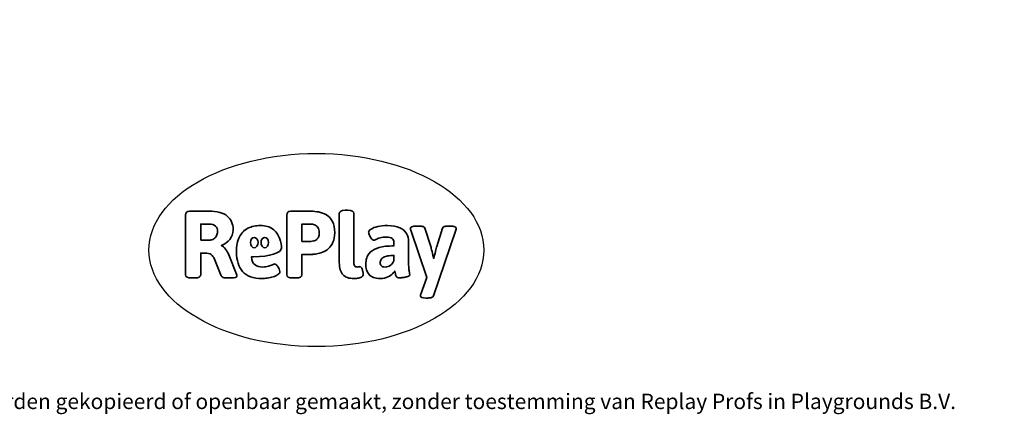
# Model space of a CAD drawing. Units: millimetres. Extents: x -12658 to 386356, y -3372 to 11796.
# Drawn here: x -325 to 5115, y -3372 to -1192 of the extents above; entities that cross this region are included whole.
import ezdxf

# ---------------------------------------------------------------- set-up
doc = ezdxf.new("R2010")
doc.units = ezdxf.units.MM
doc.layers.add('Benaming', color=7, linetype='Continuous', lineweight=20, true_color=0x00a19a)
doc.layers.add('Logo-Copywrite', color=7, linetype='Continuous')
doc.styles.get("Standard").update_dxf_attribs({"font": 'arial.ttf'})
doc.styles.add('VR Benaming txt 140', font='arial.ttf', dxfattribs={"height": 140})

# ---------------------------------------------------------------- blocks, each defined once
blk = doc.blocks.new('onderschrift')
at = {"layer": 'Logo-Copywrite'}
blk.add_ellipse((1314.4, -2464.5), major_axis=(924.9, 0), ratio=0.576701, dxfattribs=at)
at = {"layer": 'Logo-Copywrite', "lineweight": 35}
for points, knots in [([(623.9, -2618.7), (602.2, -2618.7), (591.4, -2612.9), (591.4, -2601.3), (591.4, -2601.3), (591.4, -2271.9), (591.4, -2271.9), (591.4, -2257.5), (598.6, -2250.2), (613.1, -2250.2), (613.1, -2250.2), (719, -2250.2), (719, -2250.2), (766.1, -2250.2), (800.4, -2259.1), (822, -2276.8), (843.5, -2294.6), (854.3, -2319.7), (854.3, -2352.3), (854.3, -2373.3), (848.4, -2391.2), (836.6, -2405.9), (824.8, -2420.5), (809.5, -2431.5), (790.7, -2438.7), (790.7, -2438.7), (790.7, -2440.9), (790.7, -2440.9), (797.6, -2443.4), (804.7, -2449.5), (811.9, -2459.1), (819.1, -2468.7), (825.1, -2479.3), (829.8, -2490.9), (829.8, -2490.9), (872.5, -2597.5), (872.5, -2597.5), (874.3, -2602.3), (875.3, -2605.7), (875.3, -2607.9), (875.3, -2615.1), (864.4, -2618.7), (842.7, -2618.7), (842.7, -2618.7), (820.4, -2618.7), (820.4, -2618.7), (812.4, -2618.7), (805.6, -2617.9), (800, -2616.3), (794.4, -2614.7), (790.7, -2611.7), (788.9, -2607.3), (788.9, -2607.3), (751.1, -2514.2), (751.1, -2514.2), (745.6, -2503.4), (739.6, -2495.2), (732.9, -2489.8), (726.2, -2484.3), (713.9, -2481.6), (696.2, -2481.6), (696.2, -2481.6), (675, -2481.6), (675, -2481.6), (675, -2481.6), (675, -2601.3), (675, -2601.3), (675, -2612.9), (664.1, -2618.7), (642.4, -2618.7), (642.4, -2618.7), (623.9, -2618.7), (623.9, -2618.7)], [0, 0, 0, 0, 1, 1, 1, 2, 2, 2, 3, 3, 3, 4, 4, 4, 5, 5, 5, 6, 6, 6, 7, 7, 7, 8, 8, 8, 9, 9, 9, 10, 10, 10, 11, 11, 11, 12, 12, 12, 13, 13, 13, 14, 14, 14, 15, 15, 15, 16, 16, 16, 17, 17, 17, 18, 18, 18, 19, 19, 19, 20, 20, 20, 21, 21, 21, 22, 22, 22, 23, 23, 23, 24, 24, 24, 24]), ([(1183.3, -2618.7), (1161.6, -2618.7), (1150.7, -2612.9), (1150.7, -2601.3), (1150.7, -2601.3), (1150.7, -2271.9), (1150.7, -2271.9), (1150.7, -2257.5), (1158, -2250.2), (1172.5, -2250.2), (1172.5, -2250.2), (1286.5, -2250.2), (1286.5, -2250.2), (1298.5, -2250.2), (1311.9, -2251.6), (1326.7, -2254.3), (1341.6, -2257), (1355.8, -2262.4), (1369.4, -2270.3), (1383, -2278.3), (1394.1, -2290.2), (1402.8, -2306.2), (1411.5, -2322.1), (1415.8, -2343.1), (1415.8, -2369.2), (1415.8, -2390.2), (1412.6, -2407.8), (1406, -2421.9), (1399.5, -2436), (1391.1, -2447.5), (1380.8, -2456.4), (1370.5, -2465.2), (1359.6, -2471.9), (1348.2, -2476.5), (1336.8, -2481), (1326, -2484.1), (1315.9, -2485.7), (1305.7, -2487.3), (1297.8, -2488.2), (1292, -2488.2), (1292, -2488.2), (1234.4, -2488.2), (1234.4, -2488.2), (1234.4, -2488.2), (1234.4, -2601.3), (1234.4, -2601.3), (1234.4, -2612.9), (1223.5, -2618.7), (1201.8, -2618.7), (1201.8, -2618.7), (1183.3, -2618.7), (1183.3, -2618.7)], [0, 0, 0, 0, 1, 1, 1, 2, 2, 2, 3, 3, 3, 4, 4, 4, 5, 5, 5, 6, 6, 6, 7, 7, 7, 8, 8, 8, 9, 9, 9, 10, 10, 10, 11, 11, 11, 12, 12, 12, 13, 13, 13, 14, 14, 14, 15, 15, 15, 16, 16, 16, 17, 17, 17, 17]), ([(1520.3, -2622), (1507.7, -2622), (1496.3, -2620.3), (1486.4, -2616.8), (1476.4, -2613.4), (1468.1, -2608.1), (1461.4, -2600.8), (1454.7, -2593.6), (1449.6, -2584.4), (1446.2, -2573.4), (1442.7, -2562.3), (1441, -2549.2), (1441, -2534), (1441, -2534), (1441, -2262.1), (1441, -2262.1), (1441, -2250.5), (1451.9, -2244.7), (1473.6, -2244.7), (1473.6, -2244.7), (1488.8, -2244.7), (1488.8, -2244.7), (1510.6, -2244.7), (1521.4, -2250.5), (1521.4, -2262.1), (1521.4, -2262.1), (1521.4, -2535.1), (1521.4, -2535.1), (1521.4, -2543), (1523, -2548.9), (1526, -2552.7), (1529.1, -2556.5), (1534.1, -2558.4), (1541, -2558.4), (1543.5, -2558.4), (1546.2, -2558.1), (1549.1, -2557.3), (1552, -2556.6), (1554.2, -2556.3), (1555.7, -2556.3), (1559.3, -2556.3), (1562.4, -2559.3), (1564.9, -2565.2), (1567.4, -2571.2), (1569.3, -2577.4), (1570.6, -2583.7), (1571.9, -2590), (1572.5, -2593.9), (1572.5, -2595.4), (1572.5, -2603.7), (1569.3, -2609.8), (1563, -2613.6), (1556.6, -2617.4), (1549.4, -2619.7), (1541.3, -2620.6), (1533.1, -2621.5), (1526.1, -2622), (1520.3, -2622)], [0, 0, 0, 0, 1, 1, 1, 2, 2, 2, 3, 3, 3, 4, 4, 4, 5, 5, 5, 6, 6, 6, 7, 7, 7, 8, 8, 8, 9, 9, 9, 10, 10, 10, 11, 11, 11, 12, 12, 12, 13, 13, 13, 14, 14, 14, 15, 15, 15, 16, 16, 16, 17, 17, 17, 18, 18, 18, 19, 19, 19, 19]), ([(675, -2409.4), (675, -2409.4), (726.6, -2409.4), (726.6, -2409.4), (734.2, -2409.4), (741.2, -2407.3), (747.5, -2403.1), (753.9, -2399), (758.9, -2393.4), (762.7, -2386.3), (766.5, -2379.2), (768.4, -2371.4), (768.4, -2362.7), (768.4, -2350), (764.4, -2339.9), (756.2, -2332.5), (748.1, -2325.1), (736.9, -2321.4), (722.8, -2321.4), (722.8, -2321.4), (675, -2321.4), (675, -2321.4), (675, -2321.4), (675, -2409.4), (675, -2409.4)], [0, 0, 0, 0, 1, 1, 1, 2, 2, 2, 3, 3, 3, 4, 4, 4, 5, 5, 5, 6, 6, 6, 7, 7, 7, 8, 8, 8, 8]), ([(1121.4, -2453.6), (1121.4, -2440.4), (1118.3, -2420.7), (1110.5, -2399.5), (1102.7, -2378.3), (1090.3, -2361.3), (1073.3, -2348.5), (1056.3, -2335.6), (1033.5, -2329.2), (1004.8, -2329.2), (979.1, -2329.2), (956.3, -2334.1), (936.4, -2343.9), (916.5, -2353.6), (900.9, -2369.4), (889.7, -2391.1), (878.4, -2412.8), (872.8, -2441.6), (872.8, -2477.5), (872.8, -2521.3), (884.1, -2556.4), (906.8, -2582.6), (929.4, -2608.9), (965.4, -2622), (1014.6, -2622), (1022.2, -2622), (1031.5, -2621.3), (1042.6, -2619.8), (1053.6, -2618.4), (1064.5, -2616), (1075.2, -2612.8), (1085.9, -2609.5), (1094.7, -2605.4), (1101.8, -2600.5), (1108.9, -2595.6), (1112.4, -2589.8), (1112.4, -2582.9), (1112.4, -2579.3), (1110.9, -2574.2), (1107.8, -2567.7), (1104.7, -2561.2), (1101, -2555.2), (1096.6, -2549.7), (1092.3, -2544.3), (1088.1, -2541.6), (1084.2, -2541.6), (1081.6, -2541.6), (1077.4, -2542.9), (1071.4, -2545.7), (1065.4, -2548.4), (1058, -2551.2), (1049.1, -2554.1), (1040.2, -2557), (1030, -2558.4), (1018.4, -2558.4), (1000.7, -2558.4), (986.3, -2554.4), (975.2, -2546.2), (964.2, -2538.1), (957.2, -2523), (955.9, -2501.6), (959.9, -2501.6), (962.3, -2501.6), (967.5, -2501.6), (1057.4, -2501.6), (1121.4, -2478.9), (1121.4, -2453.6)], [0, 0, 0, 0, 1, 1, 1, 2, 2, 2, 3, 3, 3, 4, 4, 4, 5, 5, 5, 6, 6, 6, 7, 7, 7, 8, 8, 8, 9, 9, 9, 10, 10, 10, 11, 11, 11, 12, 12, 12, 13, 13, 13, 14, 14, 14, 15, 15, 15, 16, 16, 16, 17, 17, 17, 18, 18, 18, 19, 19, 19, 20, 20, 20, 21, 21, 21, 22, 22, 22, 22]), ([(1234.4, -2416.4), (1234.4, -2416.4), (1282.7, -2416.4), (1282.7, -2416.4), (1287.8, -2416.4), (1293.1, -2415.8), (1298.8, -2414.5), (1304.4, -2413.3), (1309.5, -2410.9), (1314.2, -2407.5), (1318.9, -2404), (1322.7, -2399.2), (1325.6, -2393.1), (1328.5, -2386.9), (1330, -2379), (1330, -2369.2), (1330, -2356.1), (1327.4, -2346.2), (1322.4, -2339.3), (1317.3, -2332.4), (1311.2, -2327.7), (1303.9, -2325.2), (1296.7, -2322.7), (1289.6, -2321.4), (1282.7, -2321.4), (1282.7, -2321.4), (1234.4, -2321.4), (1234.4, -2321.4), (1234.4, -2321.4), (1234.4, -2416.4), (1234.4, -2416.4)], [0, 0, 0, 0, 1, 1, 1, 2, 2, 2, 3, 3, 3, 4, 4, 4, 5, 5, 5, 6, 6, 6, 7, 7, 7, 8, 8, 8, 9, 9, 9, 10, 10, 10, 10]), ([(1667.5, -2622), (1638.2, -2622), (1617.5, -2614.3), (1605.3, -2598.9), (1593.2, -2583.5), (1587.1, -2564.8), (1587.1, -2542.7), (1587.1, -2531.5), (1588.8, -2520), (1592.3, -2508.2), (1595.7, -2496.4), (1602.7, -2485.5), (1613.2, -2475.3), (1623.7, -2465.2), (1639.4, -2457), (1660.2, -2450.9), (1681, -2444.7), (1708.6, -2441.6), (1743, -2441.6), (1743, -2441.6), (1743, -2423.7), (1743, -2423.7), (1743, -2413.2), (1739.7, -2405.4), (1733, -2400.4), (1726.3, -2395.3), (1715.5, -2392.7), (1700.7, -2392.7), (1687.6, -2392.7), (1676.3, -2394.2), (1666.7, -2397.1), (1657.1, -2400), (1649.3, -2402.9), (1643.4, -2405.8), (1637.4, -2408.7), (1633.3, -2410.1), (1631.1, -2410.1), (1627.5, -2410.1), (1623.4, -2407.3), (1618.9, -2401.7), (1614.4, -2396.1), (1610.6, -2389.8), (1607.5, -2382.7), (1604.4, -2375.6), (1602.9, -2370.3), (1602.9, -2366.7), (1602.9, -2360.5), (1607.3, -2354.5), (1616.2, -2348.7), (1625.1, -2343), (1637.4, -2338.2), (1653.1, -2334.6), (1668.9, -2331), (1686.7, -2329.2), (1706.6, -2329.2), (1735.2, -2329.2), (1758.1, -2333.1), (1775.1, -2340.9), (1792.1, -2348.7), (1804.4, -2359.3), (1812, -2372.9), (1819.6, -2386.5), (1823.4, -2402.2), (1823.4, -2419.9), (1823.4, -2419.9), (1823.4, -2522), (1823.4, -2522), (1823.4, -2540.9), (1824, -2555.3), (1825.1, -2565.2), (1826.1, -2575.2), (1827.2, -2582.6), (1828.3, -2587.5), (1829.4, -2592.4), (1829.9, -2596.8), (1829.9, -2600.8), (1829.9, -2604.1), (1827.5, -2606.8), (1822.6, -2609), (1817.7, -2611.1), (1811.8, -2612.9), (1804.7, -2614.4), (1797.6, -2615.8), (1790.7, -2616.8), (1784, -2617.4), (1777.3, -2617.9), (1772.4, -2618.2), (1769.1, -2618.2), (1763.3, -2618.2), (1759.1, -2616.1), (1756.3, -2611.9), (1753.6, -2607.8), (1751.7, -2602.7), (1750.6, -2596.7), (1749.5, -2590.8), (1748.5, -2585.4), (1747.4, -2580.7), (1746.3, -2582.9), (1742.6, -2587.3), (1736.2, -2594), (1729.9, -2600.7), (1721, -2607.1), (1709.6, -2613), (1698.2, -2619), (1684.2, -2622), (1667.5, -2622)], [0, 0, 0, 0, 1, 1, 1, 2, 2, 2, 3, 3, 3, 4, 4, 4, 5, 5, 5, 6, 6, 6, 7, 7, 7, 8, 8, 8, 9, 9, 9, 10, 10, 10, 11, 11, 11, 12, 12, 12, 13, 13, 13, 14, 14, 14, 15, 15, 15, 16, 16, 16, 17, 17, 17, 18, 18, 18, 19, 19, 19, 20, 20, 20, 21, 21, 21, 22, 22, 22, 23, 23, 23, 24, 24, 24, 25, 25, 25, 26, 26, 26, 27, 27, 27, 28, 28, 28, 29, 29, 29, 30, 30, 30, 31, 31, 31, 32, 32, 32, 33, 33, 33, 34, 34, 34, 35, 35, 35, 35]), ([(1921.2, -2729.6), (1899.4, -2729.6), (1888.6, -2725.7), (1888.6, -2718.1), (1888.6, -2716.7), (1888.8, -2715.2), (1889.1, -2713.5), (1889.5, -2711.9), (1890, -2710.2), (1890.8, -2708.4), (1890.8, -2708.4), (1925.1, -2616.8), (1925.1, -2616.8), (1925.1, -2616.8), (1835.3, -2354.2), (1835.3, -2354.2), (1835, -2352.4), (1834.5, -2350.6), (1834, -2349), (1833.4, -2347.4), (1833.2, -2345.9), (1833.2, -2344.4), (1833.2, -2336.4), (1844.2, -2332.5), (1866.3, -2332.5), (1866.3, -2332.5), (1883.7, -2332.5), (1883.7, -2332.5), (1891.7, -2332.5), (1898.4, -2333.3), (1903.8, -2334.9), (1909.2, -2336.5), (1912.7, -2339.5), (1914.1, -2343.9), (1914.1, -2343.9), (1946.2, -2444.4), (1946.2, -2444.4), (1948, -2450.5), (1950.3, -2460.1), (1953.2, -2473.1), (1956.1, -2486.2), (1958.8, -2498.5), (1961.4, -2510.1), (1961.4, -2510.1), (1963.5, -2510.1), (1963.5, -2510.1), (1966.1, -2498.5), (1968.8, -2486.1), (1971.7, -2472.9), (1974.6, -2459.7), (1976.9, -2450.2), (1978.8, -2444.4), (1978.8, -2444.4), (2010.8, -2343.9), (2010.8, -2343.9), (2012.2, -2339.5), (2015.7, -2336.5), (2021.1, -2334.9), (2026.6, -2333.3), (2033.3, -2332.5), (2041.2, -2332.5), (2041.2, -2332.5), (2054.3, -2332.5), (2054.3, -2332.5), (2076, -2332.5), (2086.9, -2336.4), (2086.9, -2344.4), (2086.9, -2346.9), (2086.3, -2350.2), (2085.2, -2354.2), (2085.2, -2354.2), (1960.8, -2718.1), (1960.8, -2718.1), (1959.4, -2722.5), (1955.9, -2725.5), (1950.5, -2727.1), (1945.1, -2728.7), (1938.4, -2729.6), (1930.4, -2729.6), (1930.4, -2729.6), (1921.2, -2729.6), (1921.2, -2729.6)], [0, 0, 0, 0, 1, 1, 1, 2, 2, 2, 3, 3, 3, 4, 4, 4, 5, 5, 5, 6, 6, 6, 7, 7, 7, 8, 8, 8, 9, 9, 9, 10, 10, 10, 11, 11, 11, 12, 12, 12, 13, 13, 13, 14, 14, 14, 15, 15, 15, 16, 16, 16, 17, 17, 17, 18, 18, 18, 19, 19, 19, 20, 20, 20, 21, 21, 21, 22, 22, 22, 23, 23, 23, 24, 24, 24, 25, 25, 25, 26, 26, 26, 27, 27, 27, 27]), ([(956.1, -2443.4), (947.9, -2432.3), (947.9, -2414.3), (956.1, -2403.2), (964.2, -2392.1), (977.5, -2392.1), (985.7, -2403.2), (993.9, -2414.3), (993.9, -2432.3), (985.7, -2443.4), (977.5, -2454.5), (964.2, -2454.5), (956.1, -2443.4)], [0, 0, 0, 0, 1, 1, 1, 2, 2, 2, 3, 3, 3, 4, 4, 4, 4]), ([(1014.5, -2403.2), (1022.6, -2392.1), (1035.9, -2392.1), (1044.1, -2403.2), (1052.3, -2414.3), (1052.3, -2432.3), (1044.1, -2443.4), (1035.9, -2454.5), (1022.6, -2454.5), (1014.5, -2443.4), (1006.3, -2432.3), (1006.3, -2414.3), (1014.5, -2403.2)], [0, 0, 0, 0, 1, 1, 1, 2, 2, 2, 3, 3, 3, 4, 4, 4, 4]), ([(1694.1, -2558.4), (1704.6, -2558.4), (1714.3, -2555.2), (1723.2, -2548.7), (1732.1, -2542.1), (1738.7, -2534), (1743, -2524.2), (1743, -2524.2), (1743, -2494.3), (1743, -2494.3), (1730, -2494.3), (1718.8, -2495.2), (1709.4, -2497), (1699.9, -2498.9), (1692.1, -2501.4), (1685.7, -2504.7), (1679.4, -2507.9), (1674.7, -2512.1), (1671.6, -2517.1), (1668.5, -2522.2), (1667, -2528), (1667, -2534.5), (1667, -2541.4), (1669.2, -2547.1), (1673.8, -2551.6), (1678.3, -2556.2), (1685.1, -2558.4), (1694.1, -2558.4)], [0, 0, 0, 0, 1, 1, 1, 2, 2, 2, 3, 3, 3, 4, 4, 4, 5, 5, 5, 6, 6, 6, 7, 7, 7, 8, 8, 8, 9, 9, 9, 9])]:
    blk.add_open_spline(points, degree=3, knots=knots, dxfattribs=at)
at = {"layer": 'Logo-Copywrite', "insert": (-4540.5, -3258), "char_height": 85, "attachment_point": 1}
blk.add_mtext_dynamic_manual_height_columns('{\\fAsap|b0|i0|c0|p2;Copyright © Replay Profs in Playgrounds B.V. Niets uit deze tekening mag worden gekopieerd of openbaar gemaakt, zonder toestemming van Replay Profs in Playgrounds B.V.}', width=10615.551, gutter_width=10, heights=[0], dxfattribs=at)

msp = doc.modelspace()

# ---------------------------------------------------------------- block references
msp.add_blockref('onderschrift', (0, 0))

# ---------------------------------------------------------------- texts
at = {"layer": 'Benaming', "insert": (-4134.5, -1191.9), "char_height": 140, "attachment_point": 1, "style": 'VR Benaming txt 140'}
msp.add_mtext_dynamic_manual_height_columns('\\pi2784.569;{\\fOpen Sans|b0|i0|c0|p34;\\H0.83333x;WP-P111 - Speelparcours Waterwereld}', width=8472.759, gutter_width=12.5, heights=[0], dxfattribs=at)

doc.saveas('drawing.dxf')
